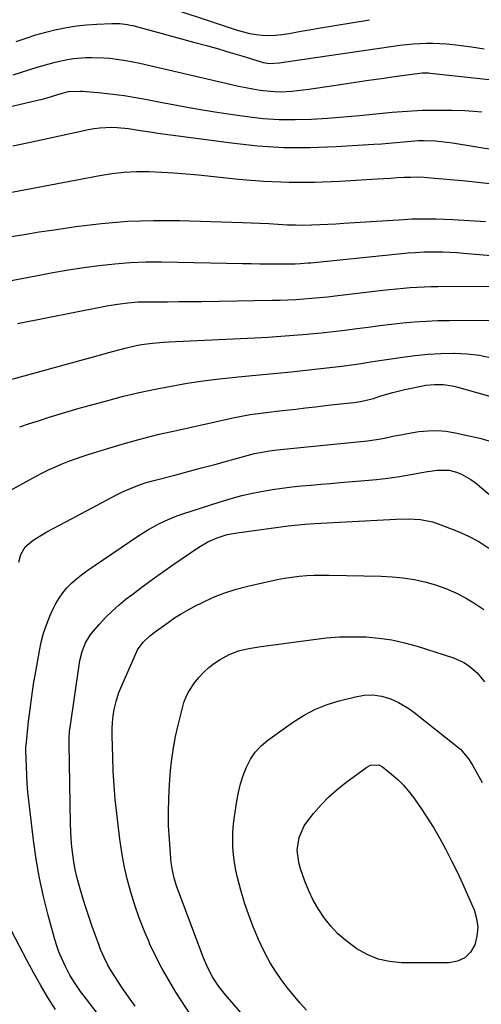
# Model space of a CAD drawing. Units: inches. Extents: x 1852097 to 1857390, y 405363 to 410783.
# Drawn here: x 1852971 to 1853152, y 408058 to 408443 of the extents above; entities that cross this region are included whole.
import ezdxf

# ---------------------------------------------------------------- set-up
doc = ezdxf.new("R2010")
doc.units = ezdxf.units.IN
doc.header["$MEASUREMENT"] = 0
doc.layers.add('7', color=7, linetype='Continuous')
doc.layers.add('8', color=7, linetype='Continuous')

msp = doc.modelspace()

# ---------------------------------------------------------------- linework, layer by layer
at = {"layer": '7', "color": 18}
for points in [[(1853021.93, 408450.04, 1834), (1853056.46, 408438.54, 1834), (1853058.9, 408437.83, 1834), (1853061.35, 408437.24, 1834), (1853063.85, 408436.85, 1834), (1853066.37, 408436.58, 1834), (1853068.9, 408436.5, 1834), (1853071.43, 408436.56, 1834), (1853073.94, 408436.81, 1834), (1853076.76, 408437.25, 1834), (1853079.42, 408437.76, 1834), (1853082.08, 408438.25, 1834), (1853084.75, 408438.72, 1834), (1853087.42, 408439.17, 1834), (1853108.2, 408442.65, 1834)], [(1852970.12, 408434.15, 1836), (1852973.96, 408435.48, 1836), (1852977.83, 408436.71, 1836), (1852981.74, 408437.78, 1836), (1852985.69, 408438.75, 1836), (1852985.86, 408438.79, 1836), (1852989.76, 408439.55, 1836), (1852993.67, 408440.19, 1836), (1852997.61, 408440.62, 1836), (1853001.57, 408440.92, 1836), (1853007.43, 408441.21, 1836), (1853010.56, 408441.18, 1836), (1853013.67, 408440.78, 1836), (1853014.69, 408440.56, 1836), (1853015.71, 408440.31, 1836), (1853039.95, 408433.78, 1836), (1853044.55, 408432.52, 1836), (1853049.14, 408431.22, 1836), (1853053.71, 408429.87, 1836), (1853058.27, 408428.48, 1836), (1853065.86, 408426.13, 1836), (1853066.63, 408425.92, 1836), (1853068.97, 408425.52, 1836), (1853073, 408425.82, 1836), (1853075.44, 408426.2, 1836), (1853117.5, 408432.28, 1836), (1853120.09, 408432.62, 1836), (1853122.69, 408432.92, 1836), (1853125.29, 408433.17, 1836), (1853127.9, 408433.37, 1836), (1853130.51, 408433.48, 1836), (1853133.11, 408433.49, 1836), (1853135.72, 408433.37, 1836), (1853138.32, 408433.16, 1836), (1853143.1, 408432.65, 1836), (1853148.06, 408432, 1836), (1853153, 408431.2, 1836)], [(1852968.96, 408421.07, 1838), (1852978.37, 408424.04, 1838), (1852980.69, 408424.74, 1838), (1852985.38, 408426, 1838), (1852990.19, 408427.04, 1838), (1852992.52, 408427.42, 1838), (1852997.23, 408427.83, 1838), (1852999.59, 408427.89, 1838), (1853004.32, 408427.74, 1838), (1853006.67, 408427.54, 1838), (1853010.26, 408427.1, 1838), (1853013.01, 408426.68, 1838), (1853015.74, 408426.17, 1838), (1853018.46, 408425.59, 1838), (1853054.21, 408417.28, 1838), (1853057, 408416.66, 1838), (1853059.81, 408416.09, 1838), (1853062.63, 408415.6, 1838), (1853065.46, 408415.14, 1838), (1853066.68, 408414.96, 1838), (1853071.14, 408414.53, 1838), (1853073.37, 408414.5, 1838), (1853077.85, 408414.71, 1838), (1853080.09, 408414.91, 1838), (1853084.54, 408415.47, 1838), (1853097.66, 408417.45, 1838), (1853102.73, 408418.21, 1838), (1853107.79, 408418.96, 1838), (1853112.86, 408419.69, 1838), (1853117.93, 408420.41, 1838), (1853126.78, 408421.65, 1838), (1853128.72, 408421.84, 1838), (1853130.67, 408421.87, 1838), (1853131.31, 408421.83, 1838), (1853131.96, 408421.77, 1838), (1853155.01, 408419.21, 1838)], [(1852968.76, 408393.28, 1842), (1852974.35, 408394.49, 1842), (1852979.94, 408395.69, 1842), (1852998.38, 408399.66, 1842), (1853000.6, 408400.06, 1842), (1853002.82, 408400.37, 1842), (1853007.31, 408400.59, 1842), (1853009.56, 408400.53, 1842), (1853014.03, 408400.13, 1842), (1853018.65, 408399.38, 1842), (1853023.22, 408398.67, 1842), (1853025.51, 408398.34, 1842), (1853054.24, 408394.46, 1842), (1853064.46, 408393.38, 1842), (1853074.69, 408392.72, 1842), (1853084.94, 408392.65, 1842), (1853095.2, 408393, 1842), (1853109.94, 408393.93, 1842), (1853112.85, 408394.13, 1842), (1853115.75, 408394.36, 1842), (1853118.65, 408394.63, 1842), (1853121.55, 408394.93, 1842), (1853122.93, 408395.08, 1842), (1853127.34, 408395.39, 1842), (1853129.55, 408395.42, 1842), (1853133.98, 408395.25, 1842), (1853136.18, 408395.06, 1842), (1853140.57, 408394.48, 1842), (1853166.84, 408390.22, 1842)], [(1852959.31, 408373.5, 1844), (1853002.76, 408381.78, 1844), (1853007.54, 408382.53, 1844), (1853012.35, 408383.07, 1844), (1853017.18, 408383.28, 1844), (1853022.03, 408383.29, 1844), (1853026.88, 408383.07, 1844), (1853031.74, 408382.79, 1844), (1853036.58, 408382.41, 1844), (1853041.42, 408381.95, 1844), (1853056.96, 408380.33, 1844), (1853066.86, 408379.54, 1844), (1853076.76, 408379.09, 1844), (1853086.67, 408379.12, 1844), (1853096.59, 408379.49, 1844), (1853111.21, 408380.4, 1844), (1853113.83, 408380.56, 1844), (1853116.44, 408380.72, 1844), (1853119.06, 408380.88, 1844), (1853121.68, 408381.03, 1844), (1853124.3, 408381.13, 1844), (1853126.91, 408381.14, 1844), (1853129.53, 408381.04, 1844), (1853132.14, 408380.86, 1844), (1853144.55, 408379.71, 1844), (1853150.5, 408379.11, 1844), (1853156.43, 408378.45, 1844)], [(1852967.36, 408357.7, 1846), (1852973.2, 408358.71, 1846), (1852979.04, 408359.65, 1846), (1852984.9, 408360.54, 1846), (1852993.38, 408361.78, 1846), (1853003.49, 408362.99, 1846), (1853013.63, 408363.84, 1846), (1853023.8, 408364.16, 1846), (1853033.99, 408364.12, 1846), (1853058.42, 408363.38, 1846), (1853061.9, 408363.25, 1846), (1853065.37, 408363.1, 1846), (1853068.84, 408362.91, 1846), (1853072.31, 408362.69, 1846), (1853076.09, 408362.48, 1846), (1853079.25, 408362.38, 1846), (1853082.41, 408362.37, 1846), (1853085.57, 408362.44, 1846), (1853088.73, 408362.56, 1846), (1853091.89, 408362.71, 1846), (1853095.05, 408362.88, 1846), (1853098.21, 408363.07, 1846), (1853121.57, 408364.57, 1846), (1853124.74, 408364.72, 1846), (1853127.92, 408364.81, 1846), (1853131.1, 408364.81, 1846), (1853134.28, 408364.74, 1846), (1853140.73, 408364.51, 1846), (1853147.13, 408364.18, 1846), (1853153.52, 408363.72, 1846)], [(1852964.09, 408339.89, 1848), (1852978.47, 408342.65, 1848), (1852984.48, 408343.75, 1848), (1852990.5, 408344.78, 1848), (1852996.53, 408345.71, 1848), (1853002.58, 408346.56, 1848), (1853008.65, 408347.22, 1848), (1853014.72, 408347.7, 1848), (1853020.81, 408347.91, 1848), (1853026.91, 408347.93, 1848), (1853058.51, 408347.33, 1848), (1853061.94, 408347.27, 1848), (1853065.37, 408347.22, 1848), (1853068.8, 408347.19, 1848), (1853072.23, 408347.17, 1848), (1853077.01, 408347.15, 1848), (1853079.09, 408347.18, 1848), (1853081.16, 408347.28, 1848), (1853084.27, 408347.54, 1848), (1853085.3, 408347.63, 1848), (1853123.35, 408351.43, 1848), (1853126.03, 408351.67, 1848), (1853129.61, 408351.85, 1848), (1853134.14, 408351.86, 1848), (1853136.85, 408351.83, 1848), (1853139.55, 408351.75, 1848), (1853142.26, 408351.6, 1848), (1853144.96, 408351.41, 1848), (1853171.23, 408349.2, 1848)], [(1852965.12, 408301.13, 1852), (1853003.53, 408311.73, 1852), (1853005.75, 408312.34, 1852), (1853010.21, 408313.55, 1852), (1853012.74, 408314.22, 1852), (1853016.94, 408315.2, 1852), (1853019.06, 408315.59, 1852), (1853023.33, 408316.2, 1852), (1853027.63, 408316.61, 1852), (1853029.78, 408316.74, 1852), (1853063.28, 408318.31, 1852), (1853068.42, 408318.58, 1852), (1853073.55, 408318.9, 1852), (1853078.67, 408319.27, 1852), (1853083.79, 408319.68, 1852), (1853084.9, 408319.78, 1852), (1853089.46, 408320.21, 1852), (1853094.02, 408320.69, 1852), (1853098.58, 408321.24, 1852), (1853103.2, 408321.84, 1852), (1853107.71, 408322.45, 1852), (1853112.22, 408323.02, 1852), (1853116.74, 408323.55, 1852), (1853121.26, 408324.06, 1852), (1853125.79, 408324.48, 1852), (1853130.32, 408324.8, 1852), (1853134.86, 408324.99, 1852), (1853139.41, 408325.08, 1852), (1853161.04, 408325.21, 1852)], [(1852971.48, 408283.46, 1854), (1852975.33, 408284.72, 1854), (1852979.19, 408285.98, 1854), (1852983.05, 408287.22, 1854), (1852986.92, 408288.43, 1854), (1852990.8, 408289.61, 1854), (1852994.69, 408290.73, 1854), (1852998.6, 408291.82, 1854), (1853005.88, 408293.81, 1854), (1853012.03, 408295.4, 1854), (1853018.2, 408296.88, 1854), (1853024.41, 408298.2, 1854), (1853030.65, 408299.42, 1854), (1853036.92, 408300.47, 1854), (1853043.19, 408301.41, 1854), (1853049.5, 408302.19, 1854), (1853055.81, 408302.86, 1854), (1853056.93, 408302.96, 1854), (1853063.82, 408303.62, 1854), (1853070.71, 408304.29, 1854), (1853077.59, 408305, 1854), (1853084.47, 408305.73, 1854), (1853096.25, 408307, 1854), (1853099.36, 408307.38, 1854), (1853104, 408308.11, 1854), (1853107.09, 408308.59, 1854), (1853108.64, 408308.83, 1854), (1853121.07, 408310.71, 1854), (1853126.08, 408311.35, 1854), (1853131.1, 408311.84, 1854), (1853136.13, 408312.11, 1854), (1853141.18, 408312.23, 1854), (1853141.44, 408312.23, 1854), (1853146.33, 408312.01, 1854), (1853151.17, 408311.48, 1854), (1853155.93, 408310.49, 1854)], [(1852959.53, 408254.19, 1856), (1852977.96, 408264.19, 1856), (1852980.44, 408265.48, 1856), (1852982.94, 408266.72, 1856), (1852985.49, 408267.87, 1856), (1852988.07, 408268.97, 1856), (1852990.67, 408269.99, 1856), (1852993.3, 408270.96, 1856), (1852995.94, 408271.87, 1856), (1852998.61, 408272.73, 1856), (1853006.31, 408275.12, 1856), (1853012.86, 408277.05, 1856), (1853019.43, 408278.88, 1856), (1853026.05, 408280.53, 1856), (1853032.71, 408282.08, 1856), (1853055.42, 408287.07, 1856), (1853057.46, 408287.49, 1856), (1853061.56, 408288.22, 1856), (1853065.69, 408288.81, 1856), (1853069.83, 408289.33, 1856), (1853071.9, 408289.58, 1856), (1853075.48, 408289.99, 1856), (1853079.34, 408290.43, 1856), (1853083.2, 408290.88, 1856), (1853087.06, 408291.32, 1856), (1853090.92, 408291.77, 1856), (1853096.9, 408292.46, 1856), (1853099.49, 408292.75, 1856), (1853102.08, 408293.02, 1856), (1853104.67, 408293.34, 1856), (1853108.05, 408294.09, 1856), (1853109.71, 408294.59, 1856), (1853112.67, 408295.56, 1856), (1853117.32, 408296.94, 1856), (1853122.03, 408298.06, 1856), (1853128.36, 408299.39, 1856), (1853130.08, 408299.69, 1856), (1853133.55, 408300.03, 1856), (1853137.03, 408299.98, 1856), (1853140.47, 408299.49, 1856), (1853142.17, 408299.09, 1856), (1853163.06, 408293.23, 1856)], [(1852971.12, 408230.56, 1858), (1852971.95, 408233.52, 1858), (1852973.64, 408236.57, 1858), (1852976.7, 408239.15, 1858), (1852979.75, 408240.95, 1858), (1852982.15, 408242.35, 1858), (1852984.57, 408243.72, 1858), (1852987.01, 408245.06, 1858), (1852989.46, 408246.38, 1858), (1853009.64, 408257.04, 1858), (1853011.4, 408257.93, 1858), (1853015, 408259.53, 1858), (1853018.7, 408260.9, 1858), (1853020.58, 408261.52, 1858), (1853024.37, 408262.61, 1858), (1853032.08, 408264.62, 1858), (1853037.29, 408265.99, 1858), (1853042.49, 408267.37, 1858), (1853047.69, 408268.77, 1858), (1853052.89, 408270.18, 1858), (1853060.4, 408272.24, 1858), (1853063.28, 408272.98, 1858), (1853066.19, 408273.61, 1858), (1853069.12, 408274.12, 1858), (1853072.07, 408274.49, 1858), (1853086.43, 408275.95, 1858), (1853090.37, 408276.34, 1858), (1853094.3, 408276.73, 1858), (1853098.23, 408277.11, 1858), (1853102.17, 408277.49, 1858), (1853104.75, 408277.73, 1858), (1853107.39, 408278.03, 1858), (1853110.02, 408278.38, 1858), (1853112.63, 408278.83, 1858), (1853115.23, 408279.35, 1858), (1853117.84, 408279.88, 1858), (1853120.44, 408280.39, 1858), (1853123.06, 408280.85, 1858), (1853127.52, 408281.58, 1858), (1853131.06, 408281.93, 1858), (1853134.59, 408282.02, 1858), (1853138.11, 408281.72, 1858), (1853141.62, 408281.15, 1858), (1853151.37, 408279, 1858), (1853156.09, 408277.63, 1858)], [(1853016.58, 408056.99, 1862), (1853014.06, 408060.55, 1862), (1853011.59, 408064.15, 1862), (1853008.62, 408068.55, 1862), (1853006.8, 408071.45, 1862), (1853005.98, 408072.94, 1862), (1853004.47, 408076, 1862), (1853003.12, 408079.14, 1862), (1853002.5, 408080.73, 1862), (1853001.07, 408084.55, 1862), (1852999.8, 408088.08, 1862), (1852998.58, 408091.62, 1862), (1852997.44, 408095.19, 1862), (1852996.35, 408098.77, 1862), (1852994.65, 408104.6, 1862), (1852993.87, 408107.49, 1862), (1852993.2, 408110.4, 1862), (1852992.65, 408113.34, 1862), (1852992.2, 408116.29, 1862), (1852991.87, 408119.27, 1862), (1852991.61, 408122.25, 1862), (1852991.44, 408125.23, 1862), (1852991.34, 408128.22, 1862), (1852990.79, 408159.78, 1862), (1852990.79, 408161.33, 1862), (1852990.96, 408164.41, 1862), (1852991.15, 408165.95, 1862), (1852994.68, 408190.34, 1862), (1852995, 408192.12, 1862), (1852995.9, 408195.61, 1862), (1852997.22, 408198.96, 1862), (1852999.05, 408202.02, 1862), (1853000.16, 408203.44, 1862), (1853002.58, 408206.2, 1862), (1853005.06, 408208.88, 1862), (1853007.63, 408211.44, 1862), (1853010.34, 408213.86, 1862), (1853013.15, 408216.18, 1862), (1853015.25, 408217.81, 1862), (1853019.21, 408220.82, 1862), (1853023.21, 408223.78, 1862), (1853027.26, 408226.66, 1862), (1853031.36, 408229.5, 1862), (1853041.51, 408236.38, 1862), (1853044.99, 408238.45, 1862), (1853048.68, 408240.09, 1862), (1853052.54, 408241.31, 1862), (1853056.51, 408242.07, 1862), (1853076.44, 408244.77, 1862), (1853077.72, 408244.93, 1862), (1853080.3, 408245.2, 1862), (1853082.88, 408245.4, 1862), (1853086.76, 408245.65, 1862), (1853116.19, 408247.27, 1862), (1853118.58, 408247.37, 1862), (1853123.37, 408247.44, 1862), (1853128.13, 408247.23, 1862), (1853132.76, 408246.31, 1862), (1853135.02, 408245.57, 1862), (1853142.19, 408242.81, 1862), (1853146.61, 408240.85, 1862), (1853150.86, 408238.61, 1862), (1853154.87, 408235.97, 1862)], [(1853038.36, 408053.42, 1864), (1853032.56, 408062.49, 1864), (1853029.74, 408067.11, 1864), (1853027.07, 408071.8, 1864), (1853024.6, 408076.61, 1864), (1853022.27, 408081.49, 1864), (1853022.18, 408081.68, 1864), (1853020.1, 408086.56, 1864), (1853018.17, 408091.49, 1864), (1853016.45, 408096.5, 1864), (1853014.87, 408101.56, 1864), (1853013.52, 408106.69, 1864), (1853012.34, 408111.85, 1864), (1853011.41, 408117.06, 1864), (1853010.64, 408122.31, 1864), (1853009.43, 408132.3, 1864), (1853008.85, 408137.79, 1864), (1853008.38, 408143.28, 1864), (1853008.07, 408148.79, 1864), (1853007.86, 408154.31, 1864), (1853007.68, 408162.78, 1864), (1853007.67, 408165.35, 1864), (1853007.75, 408167.91, 1864), (1853007.97, 408170.46, 1864), (1853008.41, 408172.99, 1864), (1853009.13, 408176.04, 1864), (1853010.29, 408179.64, 1864), (1853011, 408181.4, 1864), (1853017.1, 408195.34, 1864), (1853017.51, 408196.21, 1864), (1853019.69, 408199.33, 1864), (1853022.39, 408201.79, 1864), (1853024.53, 408203.44, 1864), (1853026.72, 408205.04, 1864), (1853029.51, 408207.02, 1864), (1853032.04, 408208.73, 1864), (1853034.62, 408210.37, 1864), (1853037.28, 408211.89, 1864), (1853039.98, 408213.32, 1864), (1853042.97, 408214.83, 1864), (1853047.26, 408216.8, 1864), (1853051.63, 408218.56, 1864), (1853056.12, 408219.99, 1864), (1853060.68, 408221.21, 1864), (1853069.28, 408223.18, 1864), (1853072.13, 408223.77, 1864), (1853074.99, 408224.29, 1864), (1853077.86, 408224.71, 1864), (1853080.75, 408225.05, 1864), (1853083.65, 408225.28, 1864), (1853086.55, 408225.45, 1864), (1853089.46, 408225.51, 1864), (1853092.37, 408225.5, 1864), (1853112.8, 408225.08, 1864), (1853117.09, 408224.85, 1864), (1853121.37, 408224.44, 1864), (1853125.61, 408223.76, 1864), (1853129.82, 408222.89, 1864), (1853133.95, 408221.71, 1864), (1853137.98, 408220.3, 1864), (1853141.88, 408218.54, 1864), (1853145.68, 408216.55, 1864), (1853148.91, 408214.68, 1864), (1853152.93, 408212.09, 1864)], [(1853060.1, 408051.87, 1866), (1853051.98, 408061.37, 1866), (1853049.35, 408064.69, 1866), (1853047, 408068.21, 1866), (1853044.96, 408071.91, 1866), (1853043.3, 408075.8, 1866), (1853033.33, 408102.57, 1866), (1853032.81, 408104.04, 1866), (1853031.9, 408107.01, 1866), (1853031.18, 408110.03, 1866), (1853030.7, 408113.09, 1866), (1853030.54, 408114.63, 1866), (1853029.97, 408122.19, 1866), (1853029.69, 408127.52, 1866), (1853029.58, 408132.85, 1866), (1853029.71, 408138.17, 1866), (1853030.01, 408143.5, 1866), (1853030.45, 408149.04, 1866), (1853030.93, 408153.53, 1866), (1853031.55, 408158, 1866), (1853032.39, 408162.44, 1866), (1853033.39, 408166.85, 1866), (1853035.2, 408174.08, 1866), (1853035.64, 408175.62, 1866), (1853036.8, 408178.6, 1866), (1853037.61, 408179.98, 1866), (1853039.86, 408183.31, 1866), (1853041.55, 408185.52, 1866), (1853043.39, 408187.58, 1866), (1853045.46, 408189.41, 1866), (1853047.68, 408191.09, 1866), (1853049.79, 408192.48, 1866), (1853053.29, 408194.44, 1866), (1853057.06, 408195.83, 1866), (1853060.99, 408196.79, 1866), (1853064.98, 408197.48, 1866), (1853086.27, 408200.37, 1866), (1853091.38, 408200.93, 1866), (1853096.5, 408201.3, 1866), (1853101.62, 408201.39, 1866), (1853106.76, 408201.3, 1866), (1853111.87, 408200.86, 1866), (1853116.92, 408200.16, 1866), (1853121.91, 408199.06, 1866), (1853126.85, 408197.69, 1866), (1853140.96, 408193.17, 1866), (1853145.06, 408191.38, 1866), (1853146.92, 408190.17, 1866), (1853150.32, 408187.24, 1866), (1853153.15, 408183.78, 1866)], [(1853083.6, 408055.35, 1868), (1853080.99, 408058.26, 1868), (1853078.45, 408061.23, 1868), (1853076.03, 408064.28, 1868), (1853073.67, 408067.39, 1868), (1853071.47, 408070.61, 1868), (1853069.42, 408073.91, 1868), (1853067.56, 408077.33, 1868), (1853065.85, 408080.83, 1868), (1853064.84, 408083.05, 1868), (1853062.85, 408087.76, 1868), (1853061.01, 408092.53, 1868), (1853059.4, 408097.38, 1868), (1853057.95, 408102.28, 1868), (1853056.62, 408107.22, 1868), (1853055.93, 408110.16, 1868), (1853055.38, 408113.12, 1868), (1853055.02, 408116.11, 1868), (1853054.8, 408119.12, 1868), (1853054.76, 408122.14, 1868), (1853054.84, 408125.15, 1868), (1853055.08, 408128.15, 1868), (1853055.44, 408131.15, 1868), (1853056.32, 408137.08, 1868), (1853056.96, 408140.51, 1868), (1853057.77, 408143.88, 1868), (1853058.84, 408147.19, 1868), (1853060.07, 408150.44, 1868), (1853061.67, 408153.48, 1868), (1853063.55, 408156.28, 1868), (1853065.87, 408158.74, 1868), (1853068.48, 408160.96, 1868), (1853078.52, 408168.14, 1868), (1853082.71, 408170.78, 1868), (1853087.05, 408173.09, 1868), (1853091.62, 408174.89, 1868), (1853096.35, 408176.35, 1868), (1853102.69, 408177.91, 1868), (1853106.08, 408178.5, 1868), (1853109.52, 408178.62, 1868), (1853112.91, 408178.2, 1868), (1853116.18, 408177.19, 1868), (1853119.54, 408175.72, 1868), (1853123.6, 408173.35, 1868), (1853125.52, 408171.96, 1868), (1853142.59, 408158.35, 1868), (1853143.72, 408157.37, 1868), (1853146.87, 408153.72, 1868), (1853148.33, 408151.46, 1868), (1853149.67, 408149.13, 1868), (1853150.94, 408146.75, 1868), (1853152.21, 408144.38, 1868)], [(1852985.43, 408055.71, 1858), (1852982.51, 408060.34, 1858), (1852979.69, 408065.03, 1858), (1852977, 408069.8, 1858), (1852974.4, 408074.62, 1858), (1852968.38, 408086.2, 1858)]]:
    msp.add_polyline3d(points, dxfattribs=at)
at = {"layer": '8', "color": 18}
for points in [[(1852961.81, 408407.24, 1840), (1852978.44, 408411.12, 1840), (1852980.36, 408411.61, 1840), (1852982.27, 408412.15, 1840), (1852986.75, 408413.55, 1840), (1852990.61, 408414.54, 1840), (1852995.21, 408414.76, 1840), (1852995.98, 408414.71, 1840), (1853003.42, 408414.04, 1840), (1853007.9, 408413.56, 1840), (1853012.37, 408412.99, 1840), (1853016.81, 408412.27, 1840), (1853021.24, 408411.45, 1840), (1853026.49, 408410.4, 1840), (1853033.54, 408409.04, 1840), (1853040.61, 408407.77, 1840), (1853047.69, 408406.62, 1840), (1853054.8, 408405.56, 1840), (1853060.41, 408404.76, 1840), (1853066.66, 408404.07, 1840), (1853072.91, 408403.63, 1840), (1853079.19, 408403.56, 1840), (1853085.47, 408403.74, 1840), (1853091.76, 408404.15, 1840), (1853098.05, 408404.62, 1840), (1853104.32, 408405.17, 1840), (1853110.6, 408405.78, 1840), (1853117.01, 408406.44, 1840), (1853122.86, 408406.92, 1840), (1853128.71, 408407.25, 1840), (1853134.57, 408407.33, 1840), (1853140.44, 408407.25, 1840), (1853145.5, 408407.08, 1840), (1853148.83, 408406.88, 1840), (1853152.14, 408406.58, 1840)], [(1852970.58, 408323.92, 1850), (1853003.58, 408330.41, 1850), (1853005.6, 408330.79, 1850), (1853009.66, 408331.46, 1850), (1853013.73, 408331.99, 1850), (1853017.82, 408332.28, 1850), (1853019.88, 408332.32, 1850), (1853024.73, 408332.34, 1850), (1853029.21, 408332.36, 1850), (1853033.69, 408332.4, 1850), (1853038.18, 408332.44, 1850), (1853042.66, 408332.5, 1850), (1853070.15, 408332.92, 1850), (1853073.24, 408333, 1850), (1853076.33, 408333.11, 1850), (1853079.41, 408333.28, 1850), (1853082.49, 408333.48, 1850), (1853085.57, 408333.74, 1850), (1853088.65, 408334.01, 1850), (1853091.72, 408334.33, 1850), (1853094.79, 408334.67, 1850), (1853113.35, 408336.84, 1850), (1853116.04, 408337.14, 1850), (1853118.73, 408337.42, 1850), (1853121.42, 408337.67, 1850), (1853124.12, 408337.91, 1850), (1853126.82, 408338.1, 1850), (1853129.52, 408338.25, 1850), (1853132.22, 408338.34, 1850), (1853134.93, 408338.38, 1850), (1853155.83, 408338.52, 1850)], [(1853006.16, 408048.5, 1860), (1852997.59, 408059.63, 1860), (1852995.31, 408062.7, 1860), (1852993.13, 408065.84, 1860), (1852991.13, 408069.09, 1860), (1852989.35, 408072.47, 1860), (1852987.79, 408075.86, 1860), (1852986.84, 408078.18, 1860), (1852986.02, 408080.55, 1860), (1852985.28, 408082.96, 1860), (1852982.61, 408092.52, 1860), (1852980.78, 408099.77, 1860), (1852979.17, 408107.06, 1860), (1852977.9, 408114.41, 1860), (1852976.87, 408121.81, 1860), (1852975.07, 408137.31, 1860), (1852974.72, 408140.63, 1860), (1852974.44, 408143.96, 1860), (1852974.23, 408147.29, 1860), (1852974.09, 408150.62, 1860), (1852973.89, 408156.78, 1860), (1852973.89, 408157.3, 1860), (1852973.94, 408158.34, 1860), (1852973.99, 408158.86, 1860), (1852974.98, 408168.19, 1860), (1852975.55, 408173.1, 1860), (1852976.19, 408178.01, 1860), (1852976.94, 408182.91, 1860), (1852977.75, 408187.79, 1860), (1852979.17, 408195.85, 1860), (1852979.91, 408199.32, 1860), (1852980.81, 408202.74, 1860), (1852981.96, 408206.09, 1860), (1852983.26, 408209.38, 1860), (1852984.44, 408212.07, 1860), (1852985.58, 408214.34, 1860), (1852986.85, 408216.52, 1860), (1852988.34, 408218.55, 1860), (1852989.97, 408220.5, 1860), (1852991.77, 408222.3, 1860), (1852993.64, 408224.02, 1860), (1852995.62, 408225.61, 1860), (1852997.68, 408227.11, 1860), (1853017.7, 408240.65, 1860), (1853021.86, 408243.28, 1860), (1853026.18, 408245.65, 1860), (1853028.4, 408246.71, 1860), (1853032.95, 408248.6, 1860), (1853035.27, 408249.42, 1860), (1853049.79, 408254.16, 1860), (1853053.76, 408255.36, 1860), (1853057.76, 408256.46, 1860), (1853061.8, 408257.39, 1860), (1853065.87, 408258.21, 1860), (1853070.32, 408258.95, 1860), (1853074.08, 408259.51, 1860), (1853077.85, 408259.96, 1860), (1853081.63, 408260.34, 1860), (1853085.41, 408260.67, 1860), (1853089.2, 408261, 1860), (1853092.99, 408261.32, 1860), (1853096.77, 408261.63, 1860), (1853106.37, 408262.43, 1860), (1853110.88, 408262.87, 1860), (1853115.37, 408263.39, 1860), (1853119.85, 408264.05, 1860), (1853124.31, 408264.79, 1860), (1853130.8, 408265.96, 1860), (1853132.02, 408266.17, 1860), (1853134.45, 408266.54, 1860), (1853139.28, 408266.55, 1860), (1853142.18, 408265.71, 1860), (1853144.15, 408264.95, 1860), (1853147.82, 408262.93, 1860), (1853149.52, 408261.67, 1860), (1853160.98, 408252.05, 1860)], [(1853150.52, 408087.8, 1870), (1853150.2, 408084.35, 1870), (1853149.36, 408080.89, 1870), (1853147.62, 408078.06, 1870), (1853145.44, 408075.85, 1870), (1853142.61, 408074.59, 1870), (1853139.35, 408073.95, 1870), (1853120.72, 408073.96, 1870), (1853116.06, 408074.39, 1870), (1853111.57, 408075.35, 1870), (1853107.32, 408077.1, 1870), (1853103.24, 408079.37, 1870), (1853102.14, 408080.13, 1870), (1853098.89, 408082.61, 1870), (1853095.84, 408085.29, 1870), (1853093.08, 408088.27, 1870), (1853090.52, 408091.45, 1870), (1853088.26, 408094.87, 1870), (1853086.21, 408098.4, 1870), (1853084.46, 408102.08, 1870), (1853082.91, 408105.87, 1870), (1853081.18, 408110.66, 1870), (1853080.51, 408113.07, 1870), (1853079.98, 408117.98, 1870), (1853080.67, 408122.91, 1870), (1853082.62, 408127.4, 1870), (1853084.03, 408129.46, 1870), (1853086.37, 408132.33, 1870), (1853089.26, 408135.62, 1870), (1853092.3, 408138.75, 1870), (1853095.56, 408141.65, 1870), (1853098.97, 408144.39, 1870), (1853107.09, 408150.44, 1870), (1853108.56, 408151.23, 1870), (1853111.83, 408151.31, 1870), (1853113.27, 408150.52, 1870), (1853116.84, 408147.65, 1870), (1853119.2, 408145.58, 1870), (1853121.42, 408143.39, 1870), (1853123.46, 408141.01, 1870), (1853125.36, 408138.52, 1870), (1853127.83, 408134.97, 1870), (1853130.57, 408130.89, 1870), (1853133.2, 408126.75, 1870), (1853135.68, 408122.51, 1870), (1853138.06, 408118.21, 1870), (1853140.3, 408113.83, 1870), (1853142.47, 408109.42, 1870), (1853144.54, 408104.96, 1870), (1853146.53, 408100.47, 1870), (1853149.03, 408094.65, 1870), (1853150.04, 408091.24, 1870), (1853150.52, 408087.8, 1870)]]:
    msp.add_polyline3d(points, dxfattribs=at)

doc.saveas('drawing.dxf')
